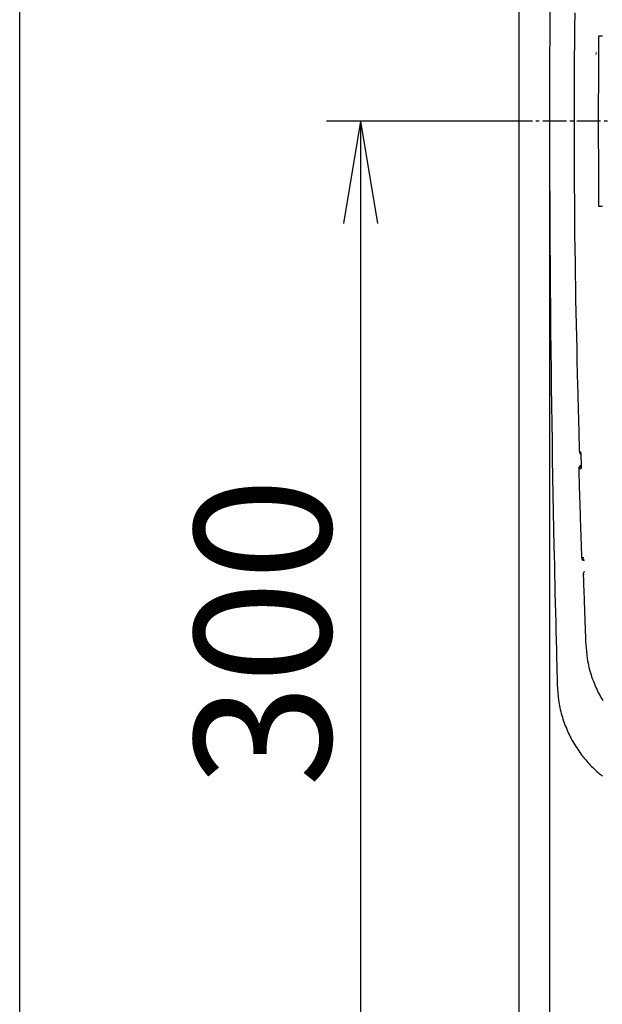
# Model space of a CAD drawing. Extents: x 10 to 2010, y 8 to 2870.
# Drawn here: x 190 to 361, y 2116 to 2405 of the extents above; entities that cross this region are included whole.
import ezdxf

# ---------------------------------------------------------------- set-up
doc = ezdxf.new("R2010")
doc.units = 0
doc.linetypes.add('EXLTYPE3', pattern=[10, 7, -1, 1, -1])
doc.layers.get('0').update_dxf_attribs({"linetype": 'CONTINUOUS'})
doc.layers.get('DEFPOINTS').update_dxf_attribs({"linetype": 'CONTINUOUS'})
for name, color, linetype in [('便器', 7, 'CONTINUOUS'), ('寸法', 7, 'CONTINUOUS'), ('枠', 7, 'CONTINUOUS')]:
    doc.layers.add(name, color=color, linetype=linetype)
doc.styles.add('EXCADDIM1', font='monotxt', dxfattribs={"width": 0.84, "bigfont": 'extfont'})
doc.styles.get("Standard").update_dxf_attribs({"font": 'monotxt', "bigfont": 'extfont'})
doc.dimstyles.new('ISO-25', dxfattribs={"dimtxt": 2.5, "dimasz": 2.5, "dimexe": 1.25, "dimexo": 0.625, "dimtad": 1, "dimtxsty": 'STANDARD', "dimcen": 2.5, "dimazin": 3, "dimtfac": 1, "dimtmove": 0, "dimatfit": 3})

# ---------------------------------------------------------------- blocks, each defined once
blk = doc.blocks.new('EX_NORM')
at = {"color": 0, "linetype": 'CONTINUOUS'}
for q in [(-1, 0.1667), (-1, 0), (-1, -0.1667)]:
    blk.add_line((0, 0), q, dxfattribs=at)
blk = doc.blocks.new('*D21')
at = {"layer": 'DEFPOINTS', "color": 0}
for p in [(336.5, 2375), (290, 2075), (336.5, 2075)]:
    blk.add_point(p, dxfattribs=at)
at = {"layer": '寸法', "color": 3, "linetype": 'CONTINUOUS'}
for p, q in [((336.5, 2375), (280, 2375)), ((290, 2345), (290, 2105)), ((336.5, 2075), (280, 2075))]:
    blk.add_line(p, q, dxfattribs=at)
at = {"layer": '寸法', "color": 3, "xscale": 30, "yscale": 30, "zscale": 30}
for p, rotation in [((290, 2375), 90), ((290, 2075), 270)]:
    blk.add_blockref('EX_NORM', p, dxfattribs=dict(at, rotation=rotation))
at = {"layer": '寸法', "color": 2, "insert": (266.5, 2225), "char_height": 40, "attachment_point": 5, "rotation": 90, "style": 'EXCADDIM1'}
blk.add_mtext('300', dxfattribs=at)
blk = doc.blocks.new('*D23')
at = {"layer": 'DEFPOINTS', "color": 0}
for p in [(1089.43, 2375), (336.5, 2005), (336.5, 1934)]:
    blk.add_point(p, dxfattribs=at)
at = {"layer": '寸法', "color": 3, "linetype": 'CONTINUOUS'}
for p, q in [((1089.43, 2370), (1089.43, 1924)), ((1059.43, 1934), (366.5, 1934))]:
    blk.add_line(p, q, dxfattribs=at)
at = {"layer": '寸法', "color": 3, "xscale": 30, "yscale": 30, "zscale": 30, "rotation": 180}
blk.add_blockref('EX_NORM', (336.5, 1934), dxfattribs=at)
at = {"layer": '寸法', "color": 3, "xscale": 30, "yscale": 30, "zscale": 30}
blk.add_blockref('EX_NORM', (1089.43, 1934), dxfattribs=at)
at = {"layer": '寸法', "color": 2, "insert": (712.96, 1957.5), "char_height": 40, "attachment_point": 5, "style": 'EXCADDIM1'}
blk.add_mtext('755', dxfattribs=at)
blk = doc.blocks.new('*D27')
at = {"layer": 'DEFPOINTS', "color": 0}
for p in [(345.5, 2375), (1089.43, 2375), (1089.43, 1992)]:
    blk.add_point(p, dxfattribs=at)
at = {"layer": '寸法', "color": 3, "linetype": 'CONTINUOUS'}
for p, q in [((345.5, 2368), (345.5, 1982)), ((1089.43, 2368), (1089.43, 1982)), ((375.5, 1992), (1059.43, 1992))]:
    blk.add_line(p, q, dxfattribs=at)
at = {"layer": '寸法', "color": 3, "xscale": 30, "yscale": 30, "zscale": 30, "rotation": 180}
blk.add_blockref('EX_NORM', (345.5, 1992), dxfattribs=at)
at = {"layer": '寸法', "color": 3, "xscale": 30, "yscale": 30, "zscale": 30}
blk.add_blockref('EX_NORM', (1089.43, 1992), dxfattribs=at)
at = {"layer": '寸法', "color": 2, "insert": (717.46, 2017), "char_height": 40, "attachment_point": 5, "style": 'EXCADDIM1'}
blk.add_mtext('746', dxfattribs=at)

msp = doc.modelspace()

# ---------------------------------------------------------------- linework, layer by layer
at = {"layer": '便器', "color": 7, "linetype": 'CONTINUOUS'}
msp.add_line((336.5, 2775), (336.5, 1888.998), dxfattribs=at)
at = {"layer": '便器', "color": 6, "linetype": 'EXLTYPE3'}
msp.add_line((680.5, 2374.998), (336.5, 2374.998), dxfattribs=at)
at = {"layer": '便器', "color": 2, "linetype": 'CONTINUOUS', "flags": 128}
for points in [[(345.583, 2408.989), (345.547, 2400.944), (345.521, 2392.958), (345.505, 2385.052), (345.499, 2377.248), (345.501, 2370.7), (345.51, 2364.228), (345.526, 2357.821), (345.548, 2351.466), (345.576, 2345.152), (345.612, 2338.865), (345.654, 2332.593), (345.702, 2326.325), (345.757, 2320.047), (345.818, 2313.747), (345.886, 2307.414), (345.947, 2302.158), (346.012, 2296.882), (346.081, 2291.596), (346.155, 2286.311), (346.233, 2281.037), (346.315, 2275.786), (346.401, 2270.569), (346.491, 2265.396), (346.585, 2260.278), (346.683, 2255.226), (346.785, 2250.25), (346.846, 2247.429), (346.907, 2244.633), (346.97, 2241.854), (347.034, 2239.09), (347.099, 2236.335), (347.165, 2233.584), (347.232, 2230.832), (347.3, 2228.074), (347.368, 2225.304), (347.438, 2222.519), (347.508, 2219.713), (347.543, 2218.304), (347.578, 2216.914), (347.611, 2215.566), (347.643, 2214.285), (347.673, 2213.095), (347.7, 2212.021), (347.723, 2211.088), (347.742, 2210.319), (347.757, 2209.74), (347.766, 2209.374), (347.769, 2209.247)], [(352.872, 2406.79), (352.826, 2402.404), (352.786, 2398.003), (352.752, 2393.593), (352.725, 2389.181), (352.704, 2384.431), (352.691, 2379.687), (352.685, 2374.95), (352.688, 2370.22), (352.698, 2365.499), (352.717, 2360.787), (352.743, 2356.085), (352.777, 2351.394), (352.819, 2346.713), (352.869, 2342.044), (352.927, 2337.388), (352.979, 2333.674), (353.035, 2329.971), (353.097, 2326.28), (353.162, 2322.603), (353.232, 2318.941), (353.305, 2315.297), (353.382, 2311.672), (353.462, 2308.067), (353.545, 2304.486), (353.631, 2300.929), (353.719, 2297.398), (353.769, 2295.46), (353.819, 2293.542), (353.869, 2291.659), (353.918, 2289.824), (353.966, 2288.048), (354.012, 2286.344), (354.057, 2284.727), (354.099, 2283.208), (354.138, 2281.8), (354.174, 2280.516), (354.206, 2279.369), (354.212, 2279.166), (354.217, 2278.971), (354.223, 2278.786), (354.227, 2278.614), (354.232, 2278.457), (354.236, 2278.318), (354.239, 2278.199), (354.242, 2278.101), (354.244, 2278.029), (354.245, 2277.984), (354.246, 2277.968)], [(354.246, 2277.968), (354.246, 2277.968), (354.246, 2277.968), (354.247, 2277.968), (354.247, 2277.968), (354.248, 2277.968), (354.249, 2277.968), (354.25, 2277.968), (354.252, 2277.968), (354.253, 2277.968), (354.255, 2277.968), (354.256, 2277.968), (354.264, 2277.968), (354.272, 2277.968), (354.282, 2277.968), (354.292, 2277.968), (354.302, 2277.969), (354.313, 2277.969), (354.325, 2277.969), (354.337, 2277.969), (354.349, 2277.969), (354.361, 2277.969), (354.372, 2277.969), (354.384, 2277.969), (354.396, 2277.969), (354.407, 2277.969), (354.419, 2277.969), (354.43, 2277.969), (354.441, 2277.969), (354.453, 2277.969), (354.464, 2277.969), (354.475, 2277.969), (354.487, 2277.969), (354.499, 2277.969), (354.508, 2277.969), (354.517, 2277.969), (354.526, 2277.969), (354.534, 2277.969), (354.542, 2277.969), (354.549, 2277.969), (354.555, 2277.969), (354.561, 2277.969), (354.564, 2277.969), (354.567, 2277.969), (354.568, 2277.969)], [(354.568, 2277.969), (354.568, 2277.969), (354.568, 2277.968), (354.568, 2277.968), (354.568, 2277.968), (354.569, 2277.967), (354.569, 2277.966), (354.57, 2277.966), (354.57, 2277.965), (354.571, 2277.964), (354.571, 2277.963), (354.572, 2277.963), (354.573, 2277.961), (354.574, 2277.959), (354.575, 2277.958), (354.575, 2277.956), (354.576, 2277.955), (354.577, 2277.954), (354.577, 2277.953), (354.578, 2277.952), (354.579, 2277.951), (354.579, 2277.949), (354.58, 2277.948), (354.584, 2277.938), (354.588, 2277.924), (354.592, 2277.907), (354.595, 2277.888), (354.599, 2277.867), (354.602, 2277.845), (354.605, 2277.82), (354.609, 2277.795), (354.612, 2277.768), (354.615, 2277.741), (354.617, 2277.713), (354.623, 2277.661), (354.628, 2277.608), (354.632, 2277.555), (354.637, 2277.501), (354.641, 2277.447), (354.645, 2277.393), (354.649, 2277.338), (354.653, 2277.283), (354.657, 2277.227), (354.661, 2277.171), (354.664, 2277.114), (354.669, 2277.037), (354.673, 2276.96), (354.678, 2276.882), (354.682, 2276.804), (354.686, 2276.725), (354.69, 2276.646), (354.694, 2276.568), (354.698, 2276.489), (354.701, 2276.411), (354.705, 2276.334), (354.708, 2276.257), (354.71, 2276.2), (354.713, 2276.144), (354.715, 2276.088), (354.717, 2276.033), (354.719, 2275.978), (354.721, 2275.923), (354.722, 2275.869), (354.724, 2275.816), (354.726, 2275.763), (354.728, 2275.71), (354.729, 2275.658), (354.73, 2275.632), (354.731, 2275.606), (354.732, 2275.582), (354.733, 2275.559), (354.733, 2275.537), (354.734, 2275.518), (354.734, 2275.501), (354.735, 2275.487), (354.735, 2275.477), (354.735, 2275.471), (354.735, 2275.468)], [(354.622, 2277.67), (354.592, 2277.778), (354.568, 2277.969)], [(354.609, 2277.74), (354.609, 2277.74), (354.609, 2277.74), (354.609, 2277.74), (354.609, 2277.74), (354.609, 2277.74), (354.609, 2277.739), (354.609, 2277.739), (354.609, 2277.739), (354.609, 2277.739), (354.609, 2277.739), (354.609, 2277.739), (354.609, 2277.739), (354.609, 2277.738), (354.609, 2277.738), (354.609, 2277.738), (354.609, 2277.738), (354.609, 2277.737), (354.609, 2277.737), (354.609, 2277.737), (354.609, 2277.737), (354.609, 2277.737), (354.609, 2277.737), (354.61, 2277.734), (354.61, 2277.73), (354.611, 2277.725), (354.612, 2277.719), (354.613, 2277.713), (354.614, 2277.705), (354.615, 2277.697), (354.616, 2277.688), (354.617, 2277.679), (354.618, 2277.67), (354.619, 2277.661), (354.622, 2277.637), (354.624, 2277.614), (354.627, 2277.59), (354.629, 2277.566), (354.631, 2277.542), (354.633, 2277.518), (354.635, 2277.493), (354.638, 2277.469), (354.64, 2277.443), (354.642, 2277.418), (354.644, 2277.392), (354.647, 2277.341), (354.651, 2277.289), (354.655, 2277.236), (354.659, 2277.182), (354.662, 2277.127), (354.666, 2277.071), (354.669, 2277.014), (354.673, 2276.957), (354.676, 2276.898), (354.679, 2276.84), (354.682, 2276.781), (354.686, 2276.711), (354.69, 2276.64), (354.693, 2276.57), (354.697, 2276.499), (354.7, 2276.428), (354.703, 2276.358), (354.706, 2276.288), (354.709, 2276.218), (354.712, 2276.149), (354.715, 2276.08), (354.717, 2276.012), (354.719, 2275.967), (354.72, 2275.922), (354.722, 2275.878), (354.723, 2275.835), (354.724, 2275.792), (354.725, 2275.751), (354.727, 2275.71), (354.728, 2275.67), (354.729, 2275.631), (354.73, 2275.594), (354.731, 2275.558), (354.731, 2275.545), (354.732, 2275.533), (354.732, 2275.521), (354.732, 2275.51), (354.733, 2275.5), (354.733, 2275.491), (354.733, 2275.483), (354.733, 2275.477), (354.733, 2275.472), (354.733, 2275.469), (354.733, 2275.468)], [(354.735, 2275.468), (354.736, 2275.467), (354.736, 2275.464), (354.736, 2275.458), (354.736, 2275.45), (354.736, 2275.44), (354.737, 2275.429), (354.737, 2275.417), (354.737, 2275.404), (354.738, 2275.39), (354.738, 2275.375), (354.738, 2275.36), (354.739, 2275.321), (354.74, 2275.282), (354.741, 2275.241), (354.743, 2275.2), (354.744, 2275.158), (354.745, 2275.115), (354.746, 2275.072), (354.747, 2275.028), (354.748, 2274.983), (354.749, 2274.938), (354.75, 2274.892), (354.751, 2274.822), (354.752, 2274.751), (354.754, 2274.68), (354.755, 2274.608), (354.756, 2274.536), (354.757, 2274.463), (354.757, 2274.39), (354.758, 2274.317), (354.759, 2274.245), (354.759, 2274.172), (354.759, 2274.1), (354.76, 2274.036), (354.76, 2273.972), (354.76, 2273.908), (354.759, 2273.845), (354.759, 2273.782), (354.759, 2273.718), (354.758, 2273.655), (354.757, 2273.592), (354.756, 2273.528), (354.755, 2273.464), (354.753, 2273.4), (354.752, 2273.356), (354.751, 2273.312), (354.749, 2273.269), (354.748, 2273.227), (354.746, 2273.188), (354.744, 2273.15), (354.741, 2273.115), (354.738, 2273.084), (354.735, 2273.056), (354.732, 2273.032), (354.728, 2273.013), (354.727, 2273.011), (354.727, 2273.009), (354.726, 2273.007), (354.725, 2273.004), (354.725, 2273.002), (354.724, 2273), (354.723, 2272.997), (354.722, 2272.994), (354.721, 2272.991), (354.72, 2272.988), (354.718, 2272.984), (354.718, 2272.982), (354.717, 2272.98), (354.716, 2272.978), (354.715, 2272.976), (354.715, 2272.974), (354.714, 2272.973), (354.714, 2272.971), (354.713, 2272.97), (354.713, 2272.969), (354.712, 2272.968), (354.712, 2272.968)], [(354.736, 2275.387), (354.736, 2275.386), (354.736, 2275.384), (354.736, 2275.38), (354.736, 2275.376), (354.736, 2275.37), (354.736, 2275.363), (354.737, 2275.355), (354.737, 2275.346), (354.737, 2275.337), (354.737, 2275.328), (354.738, 2275.318), (354.739, 2275.286), (354.74, 2275.252), (354.741, 2275.217), (354.742, 2275.181), (354.743, 2275.144), (354.744, 2275.105), (354.745, 2275.065), (354.746, 2275.025), (354.747, 2274.984), (354.748, 2274.942), (354.749, 2274.899), (354.75, 2274.831), (354.752, 2274.761), (354.753, 2274.691), (354.754, 2274.62), (354.755, 2274.549), (354.756, 2274.477), (354.756, 2274.405), (354.757, 2274.333), (354.758, 2274.261), (354.758, 2274.189), (354.758, 2274.118), (354.758, 2274.056), (354.759, 2273.996), (354.759, 2273.935), (354.758, 2273.875), (354.758, 2273.816), (354.758, 2273.757), (354.757, 2273.698), (354.756, 2273.64), (354.755, 2273.583), (354.754, 2273.527), (354.753, 2273.471), (354.752, 2273.441), (354.751, 2273.412), (354.75, 2273.384), (354.749, 2273.357), (354.748, 2273.331), (354.747, 2273.307), (354.746, 2273.284), (354.745, 2273.264), (354.744, 2273.246), (354.743, 2273.231), (354.742, 2273.219), (354.742, 2273.218), (354.742, 2273.217), (354.742, 2273.216), (354.742, 2273.215), (354.742, 2273.213), (354.742, 2273.212), (354.741, 2273.211), (354.741, 2273.209), (354.741, 2273.208), (354.741, 2273.206), (354.741, 2273.204), (354.741, 2273.203), (354.741, 2273.202), (354.74, 2273.202), (354.74, 2273.201), (354.74, 2273.2), (354.74, 2273.2), (354.74, 2273.199), (354.74, 2273.199), (354.74, 2273.198), (354.74, 2273.198), (354.74, 2273.198)], [(354.314, 2272.967), (354.314, 2272.967), (354.313, 2272.967), (354.313, 2272.967), (354.312, 2272.967), (354.311, 2272.967), (354.31, 2272.967), (354.308, 2272.967), (354.307, 2272.967), (354.305, 2272.967), (354.304, 2272.967), (354.302, 2272.967), (354.295, 2272.967), (354.288, 2272.967), (354.28, 2272.967), (354.271, 2272.967), (354.262, 2272.967), (354.253, 2272.967), (354.244, 2272.967), (354.234, 2272.967), (354.224, 2272.967), (354.215, 2272.967), (354.205, 2272.967), (354.196, 2272.967), (354.187, 2272.967), (354.177, 2272.967), (354.168, 2272.967), (354.159, 2272.967), (354.15, 2272.967), (354.142, 2272.967), (354.133, 2272.967), (354.123, 2272.967), (354.114, 2272.967), (354.105, 2272.967), (354.099, 2272.967), (354.092, 2272.967), (354.086, 2272.967), (354.08, 2272.967), (354.074, 2272.967), (354.069, 2272.967), (354.064, 2272.967), (354.061, 2272.967), (354.058, 2272.967), (354.056, 2272.967), (354.056, 2272.967)], [(354.056, 2272.967), (354.056, 2272.938), (354.059, 2272.854), (354.063, 2272.72), (354.069, 2272.541), (354.075, 2272.321), (354.083, 2272.066), (354.092, 2271.781), (354.101, 2271.47), (354.111, 2271.139), (354.122, 2270.792), (354.133, 2270.434), (354.158, 2269.615), (354.184, 2268.77), (354.21, 2267.902), (354.238, 2267.013), (354.266, 2266.107), (354.294, 2265.187), (354.323, 2264.255), (354.352, 2263.315), (354.382, 2262.37), (354.412, 2261.422), (354.442, 2260.475), (354.473, 2259.531), (354.503, 2258.591), (354.533, 2257.656), (354.564, 2256.726), (354.595, 2255.802), (354.625, 2254.884), (354.655, 2253.974), (354.685, 2253.071), (354.715, 2252.177), (354.745, 2251.292), (354.774, 2250.417), (354.79, 2249.94), (354.806, 2249.474), (354.821, 2249.025), (354.835, 2248.602), (354.848, 2248.212), (354.86, 2247.861), (354.87, 2247.557), (354.879, 2247.308), (354.885, 2247.122), (354.889, 2247.004), (354.89, 2246.963)], [(354.712, 2272.968), (354.712, 2272.968), (354.712, 2272.968), (354.712, 2272.968), (354.711, 2272.968), (354.71, 2272.968), (354.709, 2272.968), (354.708, 2272.968), (354.707, 2272.968), (354.706, 2272.968), (354.704, 2272.968), (354.703, 2272.968), (354.695, 2272.968), (354.685, 2272.968), (354.674, 2272.968), (354.661, 2272.968), (354.648, 2272.968), (354.634, 2272.968), (354.619, 2272.968), (354.604, 2272.968), (354.589, 2272.968), (354.574, 2272.968), (354.559, 2272.968), (354.545, 2272.968), (354.53, 2272.968), (354.516, 2272.968), (354.503, 2272.968), (354.489, 2272.968), (354.475, 2272.968), (354.462, 2272.968), (354.448, 2272.968), (354.434, 2272.968), (354.42, 2272.968), (354.405, 2272.968), (354.393, 2272.968), (354.381, 2272.968), (354.37, 2272.968), (354.359, 2272.967), (354.348, 2272.967), (354.339, 2272.967), (354.33, 2272.967), (354.324, 2272.967), (354.318, 2272.967), (354.315, 2272.967), (354.314, 2272.967)], [(354.73, 2273.184), (354.726, 2273.167), (354.712, 2272.968)], [(354.89, 2246.963), (354.89, 2246.963), (354.891, 2246.963), (354.891, 2246.963), (354.892, 2246.963), (354.893, 2246.963), (354.894, 2246.963), (354.896, 2246.963), (354.897, 2246.963), (354.899, 2246.963), (354.9, 2246.963), (354.902, 2246.963), (354.909, 2246.963), (354.916, 2246.963), (354.923, 2246.963), (354.931, 2246.963), (354.94, 2246.963), (354.949, 2246.963), (354.958, 2246.963), (354.967, 2246.963), (354.976, 2246.963), (354.986, 2246.963), (354.995, 2246.963), (355.004, 2246.963), (355.013, 2246.963), (355.022, 2246.963), (355.031, 2246.963), (355.04, 2246.963), (355.049, 2246.963), (355.058, 2246.963), (355.067, 2246.963), (355.076, 2246.963), (355.085, 2246.963), (355.094, 2246.963), (355.1, 2246.963), (355.107, 2246.963), (355.113, 2246.964), (355.119, 2246.964), (355.125, 2246.964), (355.13, 2246.964), (355.134, 2246.964), (355.138, 2246.964), (355.14, 2246.964), (355.142, 2246.964), (355.143, 2246.964)], [(355.143, 2246.964), (355.143, 2246.964), (355.143, 2246.964), (355.144, 2246.964), (355.144, 2246.964), (355.145, 2246.964), (355.146, 2246.964), (355.147, 2246.964), (355.148, 2246.964), (355.149, 2246.964), (355.15, 2246.964), (355.152, 2246.964), (355.16, 2246.964), (355.169, 2246.964), (355.18, 2246.964), (355.191, 2246.964), (355.204, 2246.964), (355.217, 2246.964), (355.231, 2246.964), (355.245, 2246.964), (355.26, 2246.964), (355.274, 2246.964), (355.288, 2246.964), (355.303, 2246.964), (355.317, 2246.964), (355.33, 2246.964), (355.344, 2246.964), (355.358, 2246.964), (355.371, 2246.964), (355.385, 2246.964), (355.398, 2246.964), (355.412, 2246.964), (355.426, 2246.964), (355.441, 2246.964), (355.452, 2246.964), (355.464, 2246.964), (355.476, 2246.964), (355.487, 2246.964), (355.497, 2246.964), (355.506, 2246.964), (355.514, 2246.964), (355.521, 2246.964), (355.526, 2246.964), (355.529, 2246.964), (355.531, 2246.964)], [(355.388, 2241.963), (355.388, 2241.96), (355.389, 2241.951), (355.389, 2241.937), (355.39, 2241.917), (355.391, 2241.893), (355.392, 2241.864), (355.393, 2241.831), (355.394, 2241.795), (355.396, 2241.755), (355.397, 2241.713), (355.399, 2241.668), (355.411, 2241.306), (355.426, 2240.856), (355.445, 2240.329), (355.465, 2239.736), (355.487, 2239.087), (355.511, 2238.393), (355.537, 2237.664), (355.563, 2236.912), (355.589, 2236.147), (355.616, 2235.38), (355.643, 2234.622), (355.669, 2233.88), (355.694, 2233.155), (355.719, 2232.441), (355.744, 2231.736), (355.769, 2231.036), (355.794, 2230.338), (355.819, 2229.638), (355.845, 2228.931), (355.87, 2228.216), (355.896, 2227.488), (355.923, 2226.744), (355.946, 2226.096), (355.97, 2225.447), (355.993, 2224.809), (356.015, 2224.197), (356.035, 2223.624), (356.054, 2223.102), (356.07, 2222.646), (356.084, 2222.268), (356.094, 2221.981), (356.101, 2221.8), (356.103, 2221.736)], [(355.699, 2241.963), (355.699, 2241.963), (355.698, 2241.963), (355.698, 2241.963), (355.697, 2241.963), (355.696, 2241.963), (355.695, 2241.963), (355.694, 2241.963), (355.693, 2241.963), (355.691, 2241.963), (355.69, 2241.963), (355.688, 2241.963), (355.681, 2241.963), (355.673, 2241.963), (355.663, 2241.963), (355.653, 2241.963), (355.643, 2241.963), (355.632, 2241.963), (355.621, 2241.963), (355.609, 2241.963), (355.598, 2241.963), (355.586, 2241.963), (355.574, 2241.963), (355.563, 2241.963), (355.552, 2241.963), (355.541, 2241.963), (355.53, 2241.963), (355.519, 2241.963), (355.509, 2241.963), (355.498, 2241.963), (355.487, 2241.963), (355.476, 2241.963), (355.465, 2241.963), (355.454, 2241.963), (355.445, 2241.963), (355.437, 2241.963), (355.428, 2241.963), (355.42, 2241.963), (355.413, 2241.963), (355.406, 2241.963), (355.4, 2241.963), (355.395, 2241.963), (355.392, 2241.963), (355.389, 2241.963), (355.388, 2241.963)], [(356.103, 2221.737), (356.103, 2221.737), (356.103, 2221.737), (356.103, 2221.737), (356.103, 2221.737), (356.103, 2221.737), (356.103, 2221.737), (356.103, 2221.737), (356.103, 2221.737), (356.103, 2221.737), (356.103, 2221.737), (356.103, 2221.737), (356.105, 2221.722), (356.111, 2221.677), (356.119, 2221.606), (356.131, 2221.511), (356.144, 2221.396), (356.16, 2221.263), (356.177, 2221.116), (356.195, 2220.957), (356.214, 2220.789), (356.232, 2220.615), (356.251, 2220.438), (356.286, 2220.082), (356.32, 2219.724), (356.352, 2219.367), (356.384, 2219.008), (356.418, 2218.648), (356.452, 2218.288), (356.49, 2217.925), (356.531, 2217.562), (356.577, 2217.197), (356.628, 2216.83), (356.686, 2216.461), (356.786, 2215.903), (356.901, 2215.34), (357.031, 2214.776), (357.174, 2214.211), (357.33, 2213.646), (357.497, 2213.082), (357.674, 2212.522), (357.86, 2211.965), (358.055, 2211.413), (358.256, 2210.868), (358.464, 2210.33), (358.676, 2209.804), (358.892, 2209.286), (359.115, 2208.776), (359.342, 2208.274), (359.576, 2207.779), (359.815, 2207.29), (360.061, 2206.808), (360.313, 2206.331), (360.571, 2205.86), (360.837, 2205.394), (361.109, 2204.932)], [(347.769, 2209.247), (347.77, 2209.231), (347.774, 2209.186), (347.779, 2209.114), (347.787, 2209.019), (347.796, 2208.903), (347.806, 2208.769), (347.817, 2208.621), (347.83, 2208.46), (347.843, 2208.291), (347.856, 2208.116), (347.87, 2207.938), (347.898, 2207.582), (347.926, 2207.225), (347.955, 2206.868), (347.986, 2206.51), (348.02, 2206.151), (348.056, 2205.792), (348.095, 2205.431), (348.139, 2205.069), (348.187, 2204.706), (348.241, 2204.34), (348.3, 2203.973), (348.401, 2203.415), (348.515, 2202.853), (348.643, 2202.288), (348.782, 2201.723), (348.932, 2201.157), (349.093, 2200.593), (349.263, 2200.031), (349.442, 2199.473), (349.629, 2198.92), (349.823, 2198.373), (350.023, 2197.834), (350.229, 2197.306), (350.44, 2196.786), (350.656, 2196.274), (350.879, 2195.769), (351.108, 2195.272), (351.343, 2194.781), (351.584, 2194.297), (351.832, 2193.818), (352.087, 2193.345), (352.348, 2192.877), (352.617, 2192.413), (352.893, 2191.953), (353.176, 2191.497), (353.466, 2191.045), (353.763, 2190.598), (354.066, 2190.155), (354.377, 2189.717), (354.694, 2189.284), (355.018, 2188.856), (355.349, 2188.433), (355.686, 2188.015), (356.029, 2187.602), (356.379, 2187.195), (356.735, 2186.794), (357.097, 2186.398), (357.465, 2186.008), (357.839, 2185.624), (358.219, 2185.245), (358.605, 2184.872), (358.996, 2184.505), (359.393, 2184.144), (359.796, 2183.789), (360.203, 2183.44), (360.616, 2183.097), (361.035, 2182.761)]]:
    msp.add_lwpolyline(points, dxfattribs=at)
at = {"layer": '便器', "color": 6, "linetype": 'CONTINUOUS', "flags": 128}
for points in [[(359.876, 2400.014), (359.876, 2399.948), (359.875, 2399.755), (359.874, 2399.447), (359.872, 2399.037), (359.87, 2398.536), (359.868, 2397.956), (359.865, 2397.308), (359.863, 2396.604), (359.86, 2395.856), (359.856, 2395.075), (359.853, 2394.273), (359.847, 2392.639), (359.84, 2390.972), (359.834, 2389.275), (359.828, 2387.55), (359.822, 2385.803), (359.817, 2384.035), (359.812, 2382.251), (359.809, 2380.454), (359.806, 2378.646), (359.804, 2376.832), (359.803, 2375.014), (359.804, 2373.196), (359.806, 2371.382), (359.808, 2369.575), (359.812, 2367.777), (359.817, 2365.993), (359.822, 2364.225), (359.828, 2362.478), (359.834, 2360.754), (359.84, 2359.056), (359.847, 2357.389), (359.853, 2355.755), (359.856, 2354.953), (359.859, 2354.173), (359.862, 2353.425), (359.865, 2352.721), (359.868, 2352.073), (359.87, 2351.493), (359.872, 2350.992), (359.874, 2350.582), (359.875, 2350.274), (359.876, 2350.081), (359.876, 2350.014)], [(361.015, 2400.014), (360.932, 2400.014), (360.849, 2400.014), (360.767, 2400.014), (360.685, 2400.014), (360.604, 2400.014), (360.525, 2400.014), (360.445, 2400.014), (360.367, 2400.014), (360.291, 2400.014), (360.215, 2400.014), (360.141, 2400.014), (360.104, 2400.014), (360.068, 2400.014), (360.033, 2400.014), (360.001, 2400.014), (359.971, 2400.014), (359.944, 2400.014), (359.921, 2400.014), (359.902, 2400.014), (359.888, 2400.014), (359.879, 2400.014), (359.876, 2400.014)], [(359.168, 2394.585), (359.168, 2394.586), (359.168, 2394.586), (359.168, 2394.586), (359.168, 2394.587), (359.168, 2394.588), (359.168, 2394.589), (359.168, 2394.59), (359.168, 2394.591), (359.168, 2394.592), (359.168, 2394.593), (359.168, 2394.594), (359.168, 2394.597), (359.168, 2394.599), (359.168, 2394.602), (359.168, 2394.604), (359.168, 2394.607), (359.168, 2394.609), (359.168, 2394.612), (359.168, 2394.614), (359.168, 2394.617), (359.168, 2394.619), (359.168, 2394.622), (359.168, 2394.626), (359.168, 2394.63), (359.168, 2394.633), (359.168, 2394.637), (359.168, 2394.641), (359.168, 2394.645), (359.168, 2394.649), (359.168, 2394.653), (359.168, 2394.657), (359.168, 2394.66), (359.168, 2394.664), (359.168, 2394.668), (359.168, 2394.671), (359.168, 2394.674), (359.168, 2394.678), (359.168, 2394.681), (359.168, 2394.684), (359.168, 2394.687), (359.168, 2394.691), (359.168, 2394.694), (359.168, 2394.697), (359.168, 2394.7), (359.168, 2394.703), (359.168, 2394.706), (359.168, 2394.709), (359.168, 2394.712), (359.168, 2394.714), (359.168, 2394.717), (359.168, 2394.72), (359.168, 2394.723), (359.168, 2394.725), (359.168, 2394.728), (359.168, 2394.731), (359.168, 2394.733), (359.168, 2394.736), (359.168, 2394.738), (359.168, 2394.74), (359.168, 2394.742), (359.168, 2394.745), (359.168, 2394.747), (359.168, 2394.749), (359.168, 2394.751), (359.168, 2394.754), (359.168, 2394.756), (359.168, 2394.757), (359.168, 2394.759), (359.168, 2394.761), (359.168, 2394.762), (359.168, 2394.764), (359.168, 2394.765), (359.168, 2394.767), (359.168, 2394.769), (359.168, 2394.77), (359.168, 2394.772), (359.168, 2394.774), (359.168, 2394.775), (359.168, 2394.776), (359.168, 2394.777), (359.168, 2394.778), (359.168, 2394.778), (359.168, 2394.779), (359.168, 2394.78), (359.168, 2394.78), (359.168, 2394.781), (359.168, 2394.781), (359.168, 2394.781), (359.168, 2394.781), (359.168, 2394.781), (359.168, 2394.781), (359.168, 2394.781), (359.168, 2394.781), (359.168, 2394.781), (359.168, 2394.781), (359.168, 2394.781), (359.168, 2394.781), (359.168, 2394.781), (359.168, 2394.781), (359.168, 2394.781), (359.168, 2394.781), (359.168, 2394.781), (359.168, 2394.781), (359.168, 2394.781), (359.168, 2394.781), (359.168, 2394.781), (359.168, 2394.781), (359.168, 2394.781), (359.168, 2394.781), (359.168, 2394.781)], [(359.876, 2350.014), (359.879, 2350.014), (359.888, 2350.014), (359.902, 2350.014), (359.921, 2350.014), (359.944, 2350.014), (359.971, 2350.014), (360.001, 2350.014), (360.033, 2350.014), (360.068, 2350.014), (360.104, 2350.014), (360.14, 2350.014), (360.215, 2350.014), (360.29, 2350.014), (360.367, 2350.014), (360.445, 2350.014), (360.524, 2350.014), (360.604, 2350.014), (360.685, 2350.014), (360.767, 2350.014), (360.849, 2350.014), (360.932, 2350.014), (361.015, 2350.014)]]:
    msp.add_lwpolyline(points, dxfattribs=at)
at = {"layer": '便器', "color": 6, "linetype": 'CONTINUOUS'}
msp.add_arc((474.926, 2395.113), 115.765, 179.97269, 180.07344, dxfattribs=at)
at = {"layer": '便器', "color": 2, "linetype": 'CONTINUOUS'}
for centre, start, end in [((355.245, 2277.997), 181.64102, 233.07913), ((355.054, 2272.997), 106.43998, 181.71765), ((355.055, 2272.997), 107.55518, 181.72606), ((355.314, 2272.997), 124.67273, 181.70824), ((355.889, 2246.997), 181.94645, 254.97605), ((355.889, 2246.997), 181.92893, 254.90254), ((356.142, 2246.997), 181.92507, 237.99731), ((356.388, 2241.997), 131.25695, 181.9652)]:
    msp.add_arc(centre, 1, start, end, dxfattribs=at)
at = {"layer": '枠', "color": 7, "linetype": 'CONTINUOUS'}
msp.add_line((190, 70), (190, 2870), dxfattribs=at)

# ---------------------------------------------------------------- dimensions: what is measured, and where the dimension line sits
at = {"layer": '寸法', "color": 3, "linetype": 'CONTINUOUS'}
dim = msp.add_linear_dim(base=(290, 2074.998), p1=(336.5, 2374.998), p2=(336.5, 2074.998), angle=90, dimstyle='ISO-25', override={"dimtxt": 40, "dimasz": 30, "dimexe": 10, "dimexo": 0, "dimgap": 0, "dimtad": 1, "dimjust": 0, "dimtih": 0, "dimtoh": 0, "dimdec": 2, "dimzin": 8, "dimlunit": 2, "dimtxsty": 'EXCADDIM1', "dimblk1": 'EX_NORM', "dimblk2": 'EX_NORM', "dimsah": 1, "dimse1": 0, "dimse2": 0, "dimclrd": 3, "dimclre": 3, "dimclrt": 2, "dimtmove": 2}, dxfattribs=at)
dim.commit()
dim.dimension.update_dxf_attribs({"geometry": '*D21', "text_midpoint": (266.5, 2224.998), "dimtype": 160})
for base, p1, p2, text, override, picture, middle in [((336.5, 1933.998), (1089.427, 2374.998), (336.5, 2004.998), '755', {"dimtxt": 40, "dimasz": 30, "dimexe": 10, "dimexo": 5, "dimgap": 0, "dimtad": 1, "dimjust": 0, "dimtih": 0, "dimtoh": 0, "dimdec": 2, "dimzin": 8, "dimlunit": 2, "dimtxsty": 'EXCADDIM1', "dimblk1": 'EX_NORM', "dimblk2": 'EX_NORM', "dimsah": 1, "dimse1": 0, "dimse2": 1, "dimclrd": 3, "dimclre": 3, "dimclrt": 2, "dimtmove": 2}, '*D23', (712.964, 1957.498)), ((1089.427, 1991.998), (345.5, 2374.998), (1089.427, 2374.998), '746', {"dimtxt": 40, "dimasz": 30, "dimexe": 10, "dimexo": 7, "dimgap": 0, "dimtad": 1, "dimjust": 0, "dimtih": 0, "dimtoh": 0, "dimdec": 1, "dimzin": 8, "dimlunit": 2, "dimtxsty": 'EXCADDIM1', "dimblk1": 'EX_NORM', "dimblk2": 'EX_NORM', "dimsah": 1, "dimse1": 0, "dimse2": 0, "dimclrd": 3, "dimclre": 3, "dimclrt": 2, "dimtmove": 2}, '*D27', (717.464, 2016.998))]:
    dim = msp.add_linear_dim(base=base, p1=p1, p2=p2, text=text, dimstyle='ISO-25', override=override, dxfattribs=at)
    dim.commit()
    dim.dimension.update_dxf_attribs({"geometry": picture, "text_midpoint": middle, "dimtype": 160})

doc.saveas('drawing.dxf')
